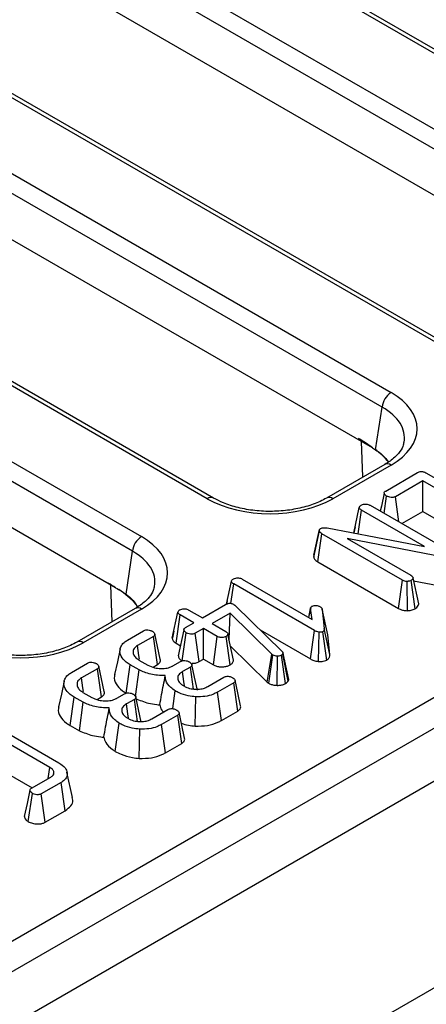
# Model space of a CAD drawing. Units: millimetres. Extents: x 8 to 418, y -29 to 291.
# Drawn here: x 322 to 327, y 133 to 144 of the extents above; entities that cross this region are included whole.
import ezdxf

# ---------------------------------------------------------------- set-up
doc = ezdxf.new("R2010")
doc.units = ezdxf.units.MM

msp = doc.modelspace()

# ---------------------------------------------------------------- linework, layer by layer
at = {"color": 7, "linetype": 'Continuous', "lineweight": 25}
for p, q in [((404.320332, 181.383959), (303.406093, 123.127409)), ((303.768213, 122.745133), (404.682452, 181.001683)), ((329.686367, 142.33988), (301.022195, 158.887354)), ((329.75779, 142.346953), (301.093618, 158.894427)), ((300.285546, 158.462096), (328.949718, 141.914622)), ((328.849087, 141.750047), (300.184915, 158.297521)), ((326.888244, 140.724559), (298.224072, 157.272033)), ((326.959667, 140.731631), (298.295495, 157.279105)), ((297.487424, 156.846774), (326.151595, 140.2993)), ((326.050965, 140.134725), (297.386793, 156.682199)), ((324.090122, 139.109237), (295.42595, 155.656711)), ((324.161544, 139.116309), (295.497373, 155.663783)), ((294.689301, 155.231453), (323.353473, 138.683978)), ((323.252842, 138.519403), (294.58867, 155.066878)), ((313.281901, 129.174703), (353.429848, 152.35162)), ((328.776845, 141.273286), (320.46725, 146.070313)), ((325.942029, 139.679146), (317.669128, 144.454991)), ((323.063833, 138.11005), (314.871005, 142.839669)), ((325.978613, 139.657241), (326.050965, 140.134725)), ((325.942029, 139.679146), (325.978613, 139.657241)), ((326.080173, 139.493071), (325.427531, 139.116309)), ((326.151595, 139.485999), (325.498954, 139.109237)), ((326.091743, 139.195307), (326.448794, 139.401428)), ((326.540936, 139.399704), (327.452974, 138.873196)), ((326.507023, 139.308957), (326.200095, 139.131771)), ((326.902893, 139.080426), (326.507023, 139.308957)), ((326.507023, 138.965923), (326.507023, 139.308957)), ((326.074023, 138.944252), (326.101767, 139.138051)), ((326.238286, 138.849425), (326.200095, 139.131771)), ((325.733534, 138.723901), (325.795693, 139.010364)), ((325.91599, 139.035483), (326.820136, 138.51353)), ((325.782162, 138.714632), (325.820221, 138.980443)), ((326.526432, 138.572756), (325.820221, 138.980443)), ((326.271754, 138.830105), (326.507023, 138.965923)), ((326.507023, 138.965923), (326.657739, 138.878916)), ((325.287349, 138.477507), (325.349485, 138.761885)), ((325.347352, 138.747356), (325.349485, 138.761885)), ((325.435442, 138.780725), (326.526432, 138.572756)), ((325.74837, 138.792892), (325.733406, 138.724513)), ((325.283837, 138.453585), (325.347352, 138.747356)), ((325.33012, 138.400233), (325.37572, 138.716943)), ((326.279013, 138.195483), (325.37572, 138.716943)), ((326.758494, 138.450856), (325.660679, 138.662765)), ((325.660679, 138.662765), (326.374142, 138.250892)), ((323.179893, 138.037975), (323.252842, 138.519403)), ((325.287349, 138.477507), (325.283837, 138.453585)), ((325.33012, 138.400233), (326.235171, 137.877758)), ((326.461202, 137.930248), (326.397817, 138.220725)), ((324.306909, 137.927339), (324.362368, 138.182923)), ((324.355756, 137.935512), (324.386897, 138.153002)), ((325.292536, 137.630188), (324.386897, 138.153002)), ((324.482452, 138.208165), (325.268647, 137.754304)), ((326.235171, 137.877758), (326.279013, 138.195483)), ((326.33662, 137.853493), (326.331696, 138.181569)), ((326.421125, 137.876001), (326.377341, 138.193882)), ((326.404697, 138.189195), (326.740279, 138.124418)), ((323.315398, 137.880537), (323.292812, 137.924425)), ((324.036244, 137.772281), (324.296888, 137.922747)), ((324.315011, 137.965295), (324.306683, 137.927235)), ((324.388177, 137.924225), (324.399055, 137.916468)), ((324.399055, 137.916468), (324.408013, 137.908341)), ((324.408013, 137.908341), (324.928446, 137.399564)), ((325.250627, 137.887993), (325.226845, 137.778436)), ((323.28205, 137.87775), (322.629408, 137.500988)), ((323.353473, 137.870677), (322.700831, 137.493915)), ((323.698698, 137.544514), (323.76195, 137.836063)), ((323.741771, 137.488918), (323.787119, 137.805773)), ((323.940689, 137.717119), (323.787119, 137.805773)), ((323.882674, 137.860936), (324.036244, 137.772281)), ((324.346798, 137.825474), (324.14545, 137.709238)), ((324.335814, 137.530308), (324.346798, 137.825474)), ((324.814761, 137.365703), (324.346798, 137.825474)), ((325.228515, 137.777472), (325.249878, 137.877435)), ((325.268647, 137.754304), (325.249878, 137.877435)), ((325.37892, 137.870663), (325.403022, 137.65309)), ((325.441518, 137.583588), (325.37892, 137.870663)), ((323.847481, 137.66331), (323.940689, 137.717119)), ((324.14545, 137.709238), (324.29902, 137.620584)), ((323.196726, 137.524049), (323.376958, 137.628095)), ((323.486803, 137.565421), (323.309344, 137.462976)), ((323.532309, 137.248657), (323.486803, 137.565421)), ((323.71602, 137.625013), (323.699737, 137.550637)), ((323.8289, 137.640151), (323.765927, 137.348442)), ((323.810165, 137.292137), (323.855372, 137.604823)), ((324.049895, 137.654075), (323.956686, 137.600267)), ((323.999906, 137.282183), (323.956686, 137.600267)), ((324.203465, 137.565421), (324.049895, 137.654075)), ((324.049895, 137.311041), (324.049895, 137.654075)), ((324.159666, 137.247672), (324.203465, 137.565421)), ((324.346889, 137.245996), (324.302433, 137.563451)), ((324.386116, 137.299809), (324.322696, 137.590417)), ((324.684201, 137.638338), (325.248605, 137.312515)), ((325.248605, 137.312515), (325.292536, 137.630188)), ((325.337988, 137.283845), (325.345646, 137.611841)), ((325.430157, 137.299945), (325.385958, 137.617629)), ((325.465974, 137.362822), (325.403022, 137.65309)), ((325.465974, 137.362822), (325.441518, 137.583588)), ((323.741771, 137.488918), (323.790215, 137.460951)), ((324.351766, 137.45721), (324.762484, 137.053682)), ((324.762484, 137.053682), (324.814761, 137.365703)), ((324.781252, 137.03965), (324.827772, 137.355975)), ((324.827772, 137.355975), (324.814761, 137.365703)), ((324.87557, 137.016052), (324.876616, 137.344031)), ((324.968586, 137.037534), (324.923754, 137.354744)), ((324.940177, 137.37506), (324.936978, 137.367303)), ((324.997334, 137.065067), (324.936978, 137.367303)), ((325.003723, 137.080557), (324.940177, 137.37506)), ((322.568793, 137.161551), (322.749025, 137.265597)), ((323.180625, 136.930257), (323.225733, 137.24725)), ((323.327474, 137.188517), (323.225733, 137.24725)), ((323.324701, 137.300443), (323.423669, 137.24331)), ((323.483009, 137.220196), (323.532309, 137.248657)), ((323.704361, 137.233952), (323.792664, 137.284929)), ((323.90123, 137.221516), (323.811861, 137.169924)), ((323.936785, 136.974475), (323.90123, 137.221516)), ((323.999906, 137.282183), (324.049895, 137.311041)), ((324.049895, 137.311041), (324.159666, 137.247672)), ((322.858871, 137.202923), (322.681411, 137.100478)), ((322.904376, 136.886159), (322.858871, 137.202923)), ((323.287609, 136.890827), (323.327474, 137.188517)), ((324.098739, 137.004559), (324.278118, 137.108112)), ((324.38711, 137.044946), (324.206878, 136.9409)), ((324.432701, 136.728231), (324.38711, 137.044946)), ((324.762484, 137.053682), (324.781252, 137.03965)), ((324.997334, 137.065067), (325.003723, 137.080557)), ((325.003723, 137.080557), (324.999772, 137.093737)), ((322.696768, 136.937945), (322.795736, 136.880812)), ((322.855076, 136.857699), (322.904376, 136.886159)), ((323.076429, 136.871454), (323.164732, 136.922431)), ((323.70327, 136.755096), (323.732303, 136.954814)), ((323.955269, 136.560026), (323.961805, 136.887831)), ((324.250708, 136.623169), (324.206878, 136.9409)), ((322.552693, 136.567759), (322.597801, 136.884753)), ((322.699541, 136.826019), (322.597801, 136.884753)), ((322.656901, 136.507601), (322.699541, 136.826019)), ((323.273298, 136.859018), (323.183928, 136.807426)), ((323.308852, 136.611977), (323.273298, 136.859018)), ((323.470806, 136.642061), (323.650185, 136.745615)), ((323.759178, 136.682448), (323.578945, 136.578403)), ((323.804768, 136.365733), (323.759178, 136.682448)), ((324.250708, 136.623169), (324.432701, 136.728231)), ((322.552693, 136.567759), (322.656901, 136.507601)), ((323.05836, 136.27581), (323.10437, 136.592316)), ((323.622776, 136.260671), (323.578945, 136.578403)), ((321.822056, 136.497259), (322.428233, 136.147321)), ((323.327336, 136.197528), (323.333873, 136.525333)), ((322.326493, 136.095729), (321.732687, 136.438526)), ((323.622776, 136.260671), (323.804768, 136.365733)), ((331.102734, 136.203707), (320.88787, 130.306792)), ((321.689007, 136.120707), (322.128352, 135.867079)), ((322.308649, 135.971162), (322.326493, 136.095729)), ((322.36677, 136.015518), (322.372137, 136.040566)), ((322.5804, 135.757638), (322.517886, 136.044883)), ((322.119173, 135.86178), (322.338011, 135.988112)), ((322.451909, 135.927778), (322.229232, 135.799229)), ((322.496953, 135.610747), (322.451909, 135.927778)), ((322.084574, 135.488113), (322.130051, 135.805016)), ((322.272313, 135.481066), (322.229232, 135.799229)), ((322.272313, 135.481066), (322.496953, 135.610747))]:
    msp.add_line(p, q, dxfattribs=at)
at = {"color": 8, "linetype": 'Continuous', "lineweight": 25}
for p, q in [((325.836856, 139.352608), (325.818309, 139.750568)), ((323.022945, 137.728171), (323.010239, 138.140989))]:
    msp.add_line(p, q, dxfattribs=at)
at = {"color": 7, "linetype": 'Continuous', "lineweight": 25, "flags": 128}
for points in [[(326.074236, 139.17281), (326.042752, 139.026758), (326.030395, 138.969438)], [(323.564665, 137.30834), (323.533721, 137.450787), (323.502777, 137.593235)], [(323.331415, 137.310524), (323.32547, 137.351585), (323.309344, 137.462976)], [(323.114268, 137.425328), (323.082968, 137.281489), (323.051667, 137.137644)], [(322.936732, 136.945842), (322.905788, 137.088289), (322.874844, 137.230737)], [(323.979611, 136.96423), (323.948583, 137.106949), (323.917554, 137.249669)], [(323.834343, 137.011522), (323.827675, 137.058502), (323.811861, 137.169924)], [(322.486336, 137.06283), (322.455035, 136.918991), (322.423734, 136.775146)], [(322.703483, 136.948027), (322.697538, 136.989087), (322.681411, 137.100478)], [(324.464867, 136.787596), (324.433755, 136.930607), (324.402643, 137.073622)], [(323.351678, 136.601732), (323.32065, 136.744451), (323.289621, 136.887171)], [(323.206411, 136.649024), (323.199742, 136.696005), (323.183928, 136.807426)], [(323.836934, 136.425098), (323.805823, 136.56811), (323.77471, 136.711124)], [(322.102787, 135.839463), (322.071324, 135.692916), (322.03986, 135.546366)]]:
    msp.add_lwpolyline(points, dxfattribs=at)
at = {"color": 7, "linetype": 'Continuous', "lineweight": 25}
for centre, radius, start, end in [((326.271841, 140.112722), 0.22197, 122.8008629, 174.3110006), ((325.14054, 138.655718), 1.299919, 51.9340325, 60.165273), ((325.349081, 138.857765), 1.018975, 40.4039063, 52.4095311), ((323.473719, 138.4974), 0.22197, 122.8008629, 174.3110006), ((322.297883, 136.979384), 1.365681, 55.8850234, 60.0453068), ((322.489, 137.182787), 1.093683, 42.6961697, 56.0116094)]:
    msp.add_arc(centre, radius, start, end, dxfattribs=at)
at = {"color": 8, "linetype": 'Continuous', "lineweight": 25}
for centre, radius, start, end in [((326.110055, 139.430666), 0.069191, 53.1027165, 115.5868251), ((324.131659, 139.053917), 0.069178, 64.3759186, 126.9009301), ((325.457393, 139.053842), 0.069252, 53.1207059, 115.4033623), ((323.311932, 137.815344), 0.069191, 53.1027165, 115.5868251), ((322.659271, 137.43852), 0.069252, 53.1207059, 115.4033623)]:
    msp.add_arc(centre, radius, start, end, dxfattribs=at)
at = {"color": 7, "linetype": 'Continuous', "lineweight": 25}
for centre, major_axis, ratio, start_param, end_param in [((325.436396, 139.89265), (1.007625, 0), 0.572919093, 5.501585242, 7.064785372), ((324.794538, 139.522113), (1, 0), 0.581689643, 3.930788915, 5.493989046), ((322.638273, 138.277328), (1.007625, 0), 0.572919093, 5.501585242, 7.064785372), ((321.996415, 137.906791), (1, 0), 0.581689643, 3.930788915, 5.493989046)]:
    msp.add_ellipse(centre, major_axis=major_axis, ratio=ratio, start_param=start_param, end_param=end_param, dxfattribs=at)
at = {"color": 8, "linetype": 'Continuous', "lineweight": 25}
for centre in [(325.436396, 139.776001), (322.638273, 138.160679)]:
    msp.add_ellipse(centre, major_axis=(0.865764, 0.021264), ratio=0.571250883, start_param=6.170784122, end_param=7.050755927, dxfattribs=at)
at = {"color": 7, "linetype": 'Continuous', "lineweight": 25}
for points, knots in [([(325.978613, 139.657241), (325.998313, 139.643872), (326.057003, 139.604046), (326.098177, 139.554863), (326.125531, 139.522189)], [0, 0, 0, 0, 0.335661177, 1, 1, 1, 1]), ([(326.293418, 139.742886), (326.291605, 139.72739), (326.287044, 139.688416), (326.238521, 139.61531), (326.164103, 139.544709), (326.100687, 139.505693), (326.080173, 139.493071)], [0, 0, 0, 0, 0.203193874, 0.511033342, 0.841821614, 1, 1, 1, 1]), ([(326.448794, 139.401428), (326.454997, 139.404615), (326.465672, 139.410101), (326.485057, 139.41422), (326.502873, 139.413889), (326.522621, 139.409254), (326.533822, 139.403414), (326.540936, 139.399704)], [0, 0, 0, 0, 0.234488584, 0.403535753, 0.573971752, 0.729423053, 1, 1, 1, 1]), ([(325.427531, 139.116309), (325.404308, 139.103767), (325.336253, 139.06701), (325.199575, 139.017415), (325.016747, 138.978307), (324.821068, 138.962754), (324.623611, 138.971754), (324.435948, 139.005038), (324.278399, 139.05511), (324.196983, 139.097749), (324.161544, 139.116309)], [0, 0, 0, 0, 0.07056867, 0.206801375, 0.343842891, 0.481499916, 0.619449454, 0.757233138, 0.89432713, 1, 1, 1, 1]), ([(326.101767, 139.138051), (326.09321, 139.144464), (326.080283, 139.154151), (326.073654, 139.169227), (326.074845, 139.179725), (326.081111, 139.188515), (326.08826, 139.193082), (326.091743, 139.195307)], [0, 0, 0, 0, 0.3742711435, 0.5653382823, 0.7132847285, 0.8603477724, 1, 1, 1, 1]), ([(326.200095, 139.131771), (326.195074, 139.129428), (326.184986, 139.124721), (326.162837, 139.122474), (326.138089, 139.124582), (326.116354, 139.130456), (326.105571, 139.13607), (326.101767, 139.138051)], [0, 0, 0, 0, 0.175587324, 0.352779847, 0.600091677, 0.858918527, 1, 1, 1, 1]), ([(325.795693, 139.010364), (325.796842, 139.015085), (325.799148, 139.024556), (325.810709, 139.032568), (325.816891, 139.036583), (325.817662, 139.037083)], [0, 0, 0, 0, 0.4651704, 0.933319792, 1, 1, 1, 1]), ([(325.820221, 138.980443), (325.814158, 138.984461), (325.804747, 138.990698), (325.7973, 139.001319), (325.796237, 139.007299), (325.795693, 139.010364)], [0, 0, 0, 0, 0.468925433, 0.72781728, 1, 1, 1, 1]), ([(325.817662, 139.037083), (325.825429, 139.040639), (325.838949, 139.046829), (325.863374, 139.049888), (325.886161, 139.048088), (325.903679, 139.042212), (325.912743, 139.037258), (325.91599, 139.035483)], [0, 0, 0, 0, 0.26586539, 0.462763633, 0.660650036, 0.878432698, 1, 1, 1, 1]), ([(325.349485, 138.761885), (325.350251, 138.76329), (325.352138, 138.76675), (325.356553, 138.770612), (325.360134, 138.772893), (325.361216, 138.773583)], [0, 0, 0, 0, 0.322892273, 0.795267513, 1, 1, 1, 1]), ([(325.361216, 138.773583), (325.367203, 138.776399), (325.379265, 138.782072), (325.404933, 138.78465), (325.4235, 138.782535), (325.434161, 138.780919), (325.435442, 138.780725)], [0, 0, 0, 0, 0.288750537, 0.581838871, 0.94976055, 1, 1, 1, 1]), ([(325.37572, 138.716943), (325.36928, 138.721175), (325.359404, 138.727665), (325.350615, 138.738341), (325.348453, 138.744315), (325.347352, 138.747356)], [0, 0, 0, 0, 0.479330868, 0.734945237, 1, 1, 1, 1]), ([(325.283837, 138.453585), (325.284588, 138.451361), (325.288813, 138.438845), (325.301005, 138.419309), (325.321604, 138.405813), (325.33012, 138.400233)], [0, 0, 0, 0, 0.112502596, 0.633109587, 1, 1, 1, 1]), ([(324.384337, 138.209643), (324.392859, 138.213475), (324.406927, 138.219801), (324.43168, 138.222426), (324.453699, 138.220416), (324.470567, 138.214644), (324.479426, 138.209814), (324.482452, 138.208165)], [0, 0, 0, 0, 0.289704657, 0.4782459377, 0.6676618763, 0.8865116121, 1, 1, 1, 1]), ([(326.374142, 138.250892), (326.380035, 138.246763), (326.389193, 138.240348), (326.395453, 138.229567), (326.397022, 138.223698), (326.397817, 138.220725)], [0, 0, 0, 0, 0.471171214, 0.732099097, 1, 1, 1, 1]), ([(326.397817, 138.220725), (326.396786, 138.216033), (326.394713, 138.206607), (326.384189, 138.198256), (326.378035, 138.194325), (326.377341, 138.193882)], [0, 0, 0, 0, 0.467793796, 0.939964306, 1, 1, 1, 1]), ([(323.063833, 138.11005), (323.084047, 138.098406), (323.122904, 138.076022), (323.161415, 138.050311), (323.179893, 138.037975)], [0, 0, 0, 0, 0.52020314, 1, 1, 1, 1]), ([(323.495296, 138.127564), (323.493482, 138.112068), (323.488921, 138.073094), (323.440399, 137.999988), (323.365981, 137.929387), (323.302565, 137.890371), (323.28205, 137.87775)], [0, 0, 0, 0, 0.203193874, 0.511033342, 0.841821614, 1, 1, 1, 1]), ([(324.362368, 138.182923), (324.363518, 138.187644), (324.365823, 138.197116), (324.377384, 138.205128), (324.383567, 138.209142), (324.384337, 138.209643)], [0, 0, 0, 0, 0.4651704, 0.933319792, 1, 1, 1, 1]), ([(324.386897, 138.153002), (324.380833, 138.157021), (324.371422, 138.163257), (324.363975, 138.173879), (324.362913, 138.179859), (324.362368, 138.182923)], [0, 0, 0, 0, 0.468925433, 0.72781728, 1, 1, 1, 1]), ([(326.331696, 138.181569), (326.326248, 138.181711), (326.313528, 138.182044), (326.294981, 138.187055), (326.284323, 138.19268), (326.279013, 138.195483)], [0, 0, 0, 0, 0.2732670878, 0.6379268919, 1, 1, 1, 1]), ([(326.377341, 138.193882), (326.371022, 138.190824), (326.361285, 138.186112), (326.344894, 138.182986), (326.336131, 138.182045), (326.331696, 138.181569)], [0, 0, 0, 0, 0.477298745, 0.735438808, 1, 1, 1, 1]), ([(323.179893, 138.037975), (323.19911, 138.02295), (323.237108, 137.993239), (323.273727, 137.95604), (323.289809, 137.9294), (323.292812, 137.924425)], [0, 0, 0, 0, 0.4541654369, 0.898057768, 1, 1, 1, 1]), ([(324.296888, 137.922747), (324.303314, 137.926105), (324.314442, 137.93192), (324.333418, 137.936554), (324.350579, 137.937012), (324.367877, 137.933715), (324.380067, 137.928796), (324.386776, 137.925014), (324.388177, 137.924225)], [0, 0, 0, 0, 0.24753291, 0.428662765, 0.57951583, 0.730554218, 0.9437578, 1, 1, 1, 1]), ([(325.249878, 137.877435), (325.249835, 137.881655), (325.24976, 137.889018), (325.256023, 137.897754), (325.26181, 137.901435), (325.263955, 137.9028)], [0, 0, 0, 0, 0.457936505, 0.79905587, 1, 1, 1, 1]), ([(325.263955, 137.9028), (325.268232, 137.904755), (325.278736, 137.909557), (325.295306, 137.911127), (325.305942, 137.911164), (325.308746, 137.911173)], [0, 0, 0, 0, 0.335891914, 0.824933613, 1, 1, 1, 1]), ([(325.308746, 137.911173), (325.317292, 137.910308), (325.330529, 137.908968), (325.346776, 137.90388), (325.353941, 137.900146), (325.35759, 137.898244)], [0, 0, 0, 0, 0.471955746, 0.731078843, 1, 1, 1, 1]), ([(325.35759, 137.898244), (325.362881, 137.894342), (325.37101, 137.888347), (325.376363, 137.878509), (325.378062, 137.873295), (325.37892, 137.870663)], [0, 0, 0, 0, 0.4799421815, 0.7373939564, 1, 1, 1, 1]), ([(326.421125, 137.876001), (326.427413, 137.88009), (326.44303, 137.890245), (326.457894, 137.90908), (326.460181, 137.923712), (326.461202, 137.930248)], [0, 0, 0, 0, 0.2716146661, 0.6745924891, 1, 1, 1, 1]), ([(323.76195, 137.836063), (323.763152, 137.840784), (323.765561, 137.850253), (323.776717, 137.858446), (323.782953, 137.862425), (323.783706, 137.862906)], [0, 0, 0, 0, 0.466431851, 0.935512906, 1, 1, 1, 1]), ([(323.787119, 137.805773), (323.780966, 137.809851), (323.771428, 137.816174), (323.763575, 137.826883), (323.762501, 137.83295), (323.76195, 137.836063)], [0, 0, 0, 0, 0.4694972386, 0.7278129627, 1, 1, 1, 1]), ([(323.783706, 137.862906), (323.790562, 137.866124), (323.804338, 137.872591), (323.830121, 137.875852), (323.853376, 137.873315), (323.87044, 137.867579), (323.878951, 137.862957), (323.882674, 137.860936)], [0, 0, 0, 0, 0.236257691, 0.474745201, 0.684731334, 0.862094601, 1, 1, 1, 1]), ([(326.235171, 137.877758), (326.246113, 137.87228), (326.2675, 137.861574), (326.303952, 137.854011), (326.327172, 137.853643), (326.33662, 137.853493)], [0, 0, 0, 0, 0.383253939, 0.749081518, 1, 1, 1, 1]), ([(326.33662, 137.853493), (326.342141, 137.854054), (326.363718, 137.856246), (326.394038, 137.862786), (326.413836, 137.872444), (326.421125, 137.876001)], [0, 0, 0, 0, 0.178498551, 0.697511546, 1, 1, 1, 1]), ([(323.855372, 137.604823), (323.846984, 137.611444), (323.834205, 137.621532), (323.828056, 137.63708), (323.830001, 137.647899), (323.836822, 137.656646), (323.844057, 137.66117), (323.847481, 137.66331)], [0, 0, 0, 0, 0.372923587, 0.568164871, 0.717864881, 0.866502382, 1, 1, 1, 1]), ([(323.376958, 137.628095), (323.381905, 137.630621), (323.391856, 137.635701), (323.40938, 137.638852), (323.420585, 137.638908), (323.425162, 137.63893)], [0, 0, 0, 0, 0.369063066, 0.742301748, 1, 1, 1, 1]), ([(323.425162, 137.63893), (323.434422, 137.637318), (323.44856, 137.634857), (323.464984, 137.628339), (323.472684, 137.624493), (323.476565, 137.622554)], [0, 0, 0, 0, 0.4849494793, 0.7403866654, 1, 1, 1, 1]), ([(323.476565, 137.622554), (323.484278, 137.616858), (323.496762, 137.60764), (323.503776, 137.593109), (323.504021, 137.582094), (323.498112, 137.572694), (323.490575, 137.567847), (323.486803, 137.565421)], [0, 0, 0, 0, 0.335971047, 0.543812316, 0.695896739, 0.84778483, 1, 1, 1, 1]), ([(323.956686, 137.600267), (323.951024, 137.597638), (323.939663, 137.592363), (323.914815, 137.589764), (323.887665, 137.592102), (323.867082, 137.598608), (323.857653, 137.603613), (323.855372, 137.604823)], [0, 0, 0, 0, 0.192265097, 0.385771489, 0.656264115, 0.916871264, 1, 1, 1, 1]), ([(324.302433, 137.563451), (324.295818, 137.56036), (324.282539, 137.554157), (324.258748, 137.551113), (324.23684, 137.552372), (324.218321, 137.55745), (324.208459, 137.562742), (324.203465, 137.565421)], [0, 0, 0, 0, 0.227784891, 0.457209337, 0.636894447, 0.816166536, 1, 1, 1, 1]), ([(324.29902, 137.620584), (324.304914, 137.616455), (324.314072, 137.61004), (324.320332, 137.599259), (324.321901, 137.59339), (324.322696, 137.590417)], [0, 0, 0, 0, 0.471171214, 0.732099097, 1, 1, 1, 1]), ([(324.322696, 137.590417), (324.321756, 137.585693), (324.319864, 137.576175), (324.309232, 137.56781), (324.303081, 137.563866), (324.302433, 137.563451)], [0, 0, 0, 0, 0.46852044, 0.944034438, 1, 1, 1, 1]), ([(325.345646, 137.611841), (325.336049, 137.613602), (325.321233, 137.616319), (325.304473, 137.623695), (325.296534, 137.628014), (325.292536, 137.630188)], [0, 0, 0, 0, 0.477216374, 0.736775101, 1, 1, 1, 1]), ([(325.385958, 137.617629), (325.38296, 137.61633), (325.375151, 137.612945), (325.360521, 137.611981), (325.350131, 137.611883), (325.345646, 137.611841)], [0, 0, 0, 0, 0.2615015811, 0.6812709024, 1, 1, 1, 1]), ([(325.403022, 137.65309), (325.403052, 137.647182), (325.403099, 137.638075), (325.397549, 137.625561), (325.389945, 137.620357), (325.385958, 137.617629)], [0, 0, 0, 0, 0.467674166, 0.720888016, 1, 1, 1, 1]), ([(322.629408, 137.500988), (322.606185, 137.488445), (322.53813, 137.451689), (322.401453, 137.402093), (322.218624, 137.362986), (322.022945, 137.347432), (321.825489, 137.356432), (321.637825, 137.389716), (321.480276, 137.439788), (321.398861, 137.482427), (321.363422, 137.500988)], [0, 0, 0, 0, 0.07056867, 0.206801375, 0.343842891, 0.481499916, 0.619449454, 0.757233138, 0.89432713, 1, 1, 1, 1]), ([(323.225733, 137.24725), (323.196591, 137.267358), (323.141215, 137.305565), (323.108352, 137.377628), (323.11301, 137.442768), (323.148633, 137.49295), (323.182859, 137.515082), (323.196726, 137.524049)], [0, 0, 0, 0, 0.2538212097, 0.4823065354, 0.7106042464, 0.8827475139, 1, 1, 1, 1]), ([(323.309344, 137.462976), (323.29395, 137.451855), (323.264381, 137.430493), (323.255541, 137.390538), (323.264971, 137.352061), (323.290976, 137.321438), (323.316004, 137.305857), (323.324701, 137.300443)], [0, 0, 0, 0, 0.232862931, 0.447278329, 0.646468416, 0.877157554, 1, 1, 1, 1]), ([(323.698698, 137.544514), (323.699342, 137.540182), (323.701446, 137.52604), (323.715409, 137.506112), (323.734252, 137.493822), (323.741771, 137.488918)], [0, 0, 0, 0, 0.2097170961, 0.6846553026, 1, 1, 1, 1]), ([(323.767124, 137.3485), (323.767564, 137.342675), (323.768759, 137.326869), (323.781669, 137.308775), (323.795622, 137.298624), (323.79884, 137.296283)], [0, 0, 0, 0, 0.309873193, 0.840815114, 1, 1, 1, 1]), ([(324.876616, 137.344031), (324.868149, 137.34439), (324.851102, 137.345113), (324.835948, 137.351641), (324.828756, 137.355454), (324.827772, 137.355975)], [0, 0, 0, 0, 0.4600087852, 0.9261533446, 1, 1, 1, 1]), ([(324.923754, 137.354744), (324.917595, 137.351731), (324.905195, 137.345664), (324.8873, 137.344039), (324.87794, 137.344032), (324.876616, 137.344031)], [0, 0, 0, 0, 0.45864483, 0.923428785, 1, 1, 1, 1]), ([(324.936978, 137.367303), (324.93551, 137.365029), (324.933277, 137.361568), (324.92816, 137.35757), (324.925228, 137.35569), (324.923754, 137.354744)], [0, 0, 0, 0, 0.4878538992, 0.7423274792, 1, 1, 1, 1]), ([(324.928446, 137.399564), (324.931712, 137.395816), (324.936687, 137.390108), (324.939306, 137.381634), (324.939885, 137.377261), (324.940177, 137.37506)], [0, 0, 0, 0, 0.4869681723, 0.7417583465, 1, 1, 1, 1]), ([(325.001725, 137.093942), (324.993836, 137.129725), (324.973952, 137.219913), (324.952281, 137.320508), (324.939208, 137.381191)], [0, 0, 0, 0, 0.396757828, 1, 1, 1, 1]), ([(325.430157, 137.299945), (325.435107, 137.303192), (325.449995, 137.312957), (325.465681, 137.334623), (325.465873, 137.353083), (325.465974, 137.362822)], [0, 0, 0, 0, 0.1905128049, 0.5729479809, 1, 1, 1, 1]), ([(322.749025, 137.265597), (322.753972, 137.268123), (322.763923, 137.273203), (322.781448, 137.276355), (322.792653, 137.27641), (322.797229, 137.276433)], [0, 0, 0, 0, 0.369063066, 0.742301748, 1, 1, 1, 1]), ([(322.797229, 137.276433), (322.806489, 137.27482), (322.820627, 137.272359), (322.837052, 137.265841), (322.844751, 137.261995), (322.848632, 137.260056)], [0, 0, 0, 0, 0.4849494793, 0.7403866654, 1, 1, 1, 1]), ([(322.848632, 137.260056), (322.856345, 137.254361), (322.868829, 137.245142), (322.875843, 137.230612), (322.876088, 137.219596), (322.870179, 137.210197), (322.862643, 137.205349), (322.858871, 137.202923)], [0, 0, 0, 0, 0.335971047, 0.543812316, 0.695896739, 0.84778483, 1, 1, 1, 1]), ([(323.423669, 137.24331), (323.447657, 137.232042), (323.490733, 137.211808), (323.570141, 137.202771), (323.641161, 137.206939), (323.683221, 137.222997), (323.701586, 137.232514), (323.704361, 137.233952)], [0, 0, 0, 0, 0.293649021, 0.527298195, 0.7615592, 0.96395966, 1, 1, 1, 1]), ([(323.532309, 137.248657), (323.542185, 137.255838), (323.559943, 137.26875), (323.568879, 137.290656), (323.565167, 137.303053), (323.563605, 137.308269)], [0, 0, 0, 0, 0.4206047487, 0.7562247864, 1, 1, 1, 1]), ([(323.792664, 137.284929), (323.797669, 137.287473), (323.807746, 137.292598), (323.825175, 137.295481), (323.836051, 137.295419), (323.840229, 137.295395)], [0, 0, 0, 0, 0.377948057, 0.761059334, 1, 1, 1, 1]), ([(323.840229, 137.295395), (323.849475, 137.2938), (323.863609, 137.291363), (323.879944, 137.284773), (323.887572, 137.280866), (323.891419, 137.278895)], [0, 0, 0, 0, 0.483866636, 0.739667941, 1, 1, 1, 1]), ([(323.891419, 137.278895), (323.89942, 137.272975), (323.912106, 137.26359), (323.918802, 137.248698), (323.91843, 137.237537), (323.911984, 137.228372), (323.904657, 137.223701), (323.90123, 137.221516)], [0, 0, 0, 0, 0.347025167, 0.550187507, 0.706341762, 0.862684257, 1, 1, 1, 1]), ([(323.921855, 137.264141), (323.930251, 137.264135), (323.953697, 137.264117), (323.980482, 137.272351), (323.995793, 137.280102), (323.999906, 137.282183)], [0, 0, 0, 0, 0.289820216, 0.809271596, 1, 1, 1, 1]), ([(324.159666, 137.247672), (324.171188, 137.241905), (324.193302, 137.230839), (324.235403, 137.22307), (324.277451, 137.223986), (324.316765, 137.231335), (324.337135, 137.241248), (324.346889, 137.245996)], [0, 0, 0, 0, 0.217969903, 0.418341177, 0.618879173, 0.81749781, 1, 1, 1, 1]), ([(324.346889, 137.245996), (324.357066, 137.252997), (324.379613, 137.268508), (324.383812, 137.28872), (324.386116, 137.299809)], [0, 0, 0, 0, 0.4513540958, 1, 1, 1, 1]), ([(325.248605, 137.312515), (325.260474, 137.306268), (325.285403, 137.293148), (325.318942, 137.286593), (325.33696, 137.283993), (325.337988, 137.283845)], [0, 0, 0, 0, 0.461455651, 0.969279725, 1, 1, 1, 1]), ([(325.337988, 137.283845), (325.339729, 137.283848), (325.357325, 137.283881), (325.386038, 137.284611), (325.414928, 137.292477), (325.426594, 137.298198), (325.430157, 137.299945)], [0, 0, 0, 0, 0.052950128, 0.535110503, 0.858009784, 1, 1, 1, 1]), ([(322.597801, 136.884753), (322.568658, 136.90486), (322.513282, 136.943067), (322.480419, 137.01513), (322.485077, 137.080271), (322.520701, 137.130453), (322.554926, 137.152584), (322.568793, 137.161551)], [0, 0, 0, 0, 0.25382121, 0.482306535, 0.710604246, 0.882747514, 1, 1, 1, 1]), ([(323.056262, 137.137089), (323.053732, 137.131023), (323.039366, 137.096567), (323.064604, 137.030622), (323.119307, 136.96799), (323.16723, 136.9385), (323.180625, 136.930257)], [0, 0, 0, 0, 0.0822151341, 0.4669859446, 0.8510129071, 1, 1, 1, 1]), ([(323.620324, 137.125104), (323.590937, 137.125696), (323.509025, 137.127346), (323.406917, 137.151861), (323.346729, 137.179633), (323.327474, 137.188517)], [0, 0, 0, 0, 0.275623425, 0.768263874, 1, 1, 1, 1]), ([(323.558585, 136.798223), (323.56541, 136.836098), (323.584975, 136.944685), (323.606383, 137.053951), (323.620324, 137.125104)], [0, 0, 0, 0, 0.348797183, 1, 1, 1, 1]), ([(323.732303, 136.954814), (323.715067, 136.967179), (323.666105, 137.002303), (323.621809, 137.061641), (323.620723, 137.108052), (323.620324, 137.125104)], [0, 0, 0, 0, 0.255762682, 0.72654407, 1, 1, 1, 1]), ([(323.811861, 137.169924), (323.796213, 137.15885), (323.766923, 137.138121), (323.758114, 137.107024), (323.759484, 137.090865), (323.759817, 137.086934)], [0, 0, 0, 0, 0.464663462, 0.869743329, 1, 1, 1, 1]), ([(324.278118, 137.108112), (324.283082, 137.110556), (324.293085, 137.115479), (324.310728, 137.118758), (324.322143, 137.118459), (324.326962, 137.118332)], [0, 0, 0, 0, 0.362806073, 0.730987474, 1, 1, 1, 1]), ([(324.326962, 137.118332), (324.333714, 137.117362), (324.346474, 137.115528), (324.363577, 137.109848), (324.372817, 137.104942), (324.377512, 137.102448)], [0, 0, 0, 0, 0.356035693, 0.672778219, 1, 1, 1, 1]), ([(322.681411, 137.100478), (322.666017, 137.089357), (322.636448, 137.067995), (322.627608, 137.02804), (322.637039, 136.989563), (322.663044, 136.958941), (322.688072, 136.943359), (322.696768, 136.937945)], [0, 0, 0, 0, 0.232862931, 0.447278329, 0.646468416, 0.877157554, 1, 1, 1, 1]), ([(323.759817, 137.086934), (323.762347, 137.07851), (323.768798, 137.057035), (323.794662, 137.03094), (323.818856, 137.015653), (323.827644, 137.0101)], [0, 0, 0, 0, 0.291251271, 0.742549681, 1, 1, 1, 1]), ([(323.827644, 137.0101), (323.83886, 137.004132), (323.867445, 136.988922), (323.912783, 136.976351), (323.945863, 136.973317), (323.95562, 136.972422)], [0, 0, 0, 0, 0.312819158, 0.797329782, 1, 1, 1, 1]), ([(323.95562, 136.972422), (323.976749, 136.972468), (324.018765, 136.97256), (324.067021, 136.987647), (324.090443, 137.000136), (324.098739, 137.004559)], [0, 0, 0, 0, 0.39514684, 0.785768266, 1, 1, 1, 1]), ([(324.377512, 137.102448), (324.384962, 137.09701), (324.397759, 137.087668), (324.404041, 137.07226), (324.403334, 137.060416), (324.397119, 137.051314), (324.390295, 137.046973), (324.38711, 137.044946)], [0, 0, 0, 0, 0.321470395, 0.552269657, 0.726092232, 0.872167348, 1, 1, 1, 1]), ([(324.781252, 137.03965), (324.787163, 137.036508), (324.803071, 137.02805), (324.834804, 137.01799), (324.862024, 137.016696), (324.87557, 137.016052)], [0, 0, 0, 0, 0.22896402, 0.616298059, 1, 1, 1, 1]), ([(324.87557, 137.016052), (324.889618, 137.016534), (324.917354, 137.017486), (324.948676, 137.027015), (324.963642, 137.034922), (324.968586, 137.037534)], [0, 0, 0, 0, 0.4073259793, 0.804242038, 1, 1, 1, 1]), ([(324.968586, 137.037534), (324.974969, 137.041748), (324.986328, 137.049249), (324.993638, 137.059312), (324.99679, 137.06422), (324.997334, 137.065067)], [0, 0, 0, 0, 0.5148361058, 0.916267308, 1, 1, 1, 1]), ([(322.904376, 136.886159), (322.914253, 136.893341), (322.93201, 136.906253), (322.940947, 136.928158), (322.937234, 136.940555), (322.935672, 136.945771)], [0, 0, 0, 0, 0.420604749, 0.756224786, 1, 1, 1, 1]), ([(323.164732, 136.922431), (323.169736, 136.924976), (323.179814, 136.9301), (323.197243, 136.932983), (323.208118, 136.932921), (323.212296, 136.932897)], [0, 0, 0, 0, 0.377948057, 0.761059334, 1, 1, 1, 1]), ([(323.212296, 136.932897), (323.221542, 136.931303), (323.235676, 136.928865), (323.252012, 136.922275), (323.259639, 136.918368), (323.263486, 136.916397)], [0, 0, 0, 0, 0.483866636, 0.739667941, 1, 1, 1, 1]), ([(323.263486, 136.916397), (323.271487, 136.910478), (323.284173, 136.901092), (323.290869, 136.8862), (323.290497, 136.87504), (323.284051, 136.865875), (323.276724, 136.861203), (323.273298, 136.859018)], [0, 0, 0, 0, 0.347025167, 0.550187507, 0.706341762, 0.862684257, 1, 1, 1, 1]), ([(323.961805, 136.887831), (323.933673, 136.890882), (323.86702, 136.898113), (323.78966, 136.924113), (323.746676, 136.947121), (323.732303, 136.954814)], [0, 0, 0, 0, 0.32709984, 0.77499365, 1, 1, 1, 1]), ([(324.206878, 136.9409), (324.189876, 136.931993), (324.14883, 136.910491), (324.064589, 136.887459), (323.996804, 136.887704), (323.961805, 136.887831)], [0, 0, 0, 0, 0.254867977, 0.615269718, 1, 1, 1, 1]), ([(322.992392, 136.762607), (322.963004, 136.763198), (322.881092, 136.764848), (322.778985, 136.789363), (322.718796, 136.817135), (322.699541, 136.826019)], [0, 0, 0, 0, 0.275623426, 0.768263874, 1, 1, 1, 1]), ([(322.795736, 136.880812), (322.819725, 136.869544), (322.862801, 136.84931), (322.942209, 136.840273), (323.013229, 136.844441), (323.055288, 136.860499), (323.073653, 136.870016), (323.076429, 136.871454)], [0, 0, 0, 0, 0.293649021, 0.527298195, 0.7615592, 0.96395966, 1, 1, 1, 1]), ([(323.183928, 136.807426), (323.16828, 136.796352), (323.13899, 136.775623), (323.130181, 136.744526), (323.131551, 136.728368), (323.131885, 136.724436)], [0, 0, 0, 0, 0.464663463, 0.869743329, 1, 1, 1, 1]), ([(323.284833, 136.870099), (323.332351, 136.850111), (323.405509, 136.819338), (323.50419, 136.802788), (323.546931, 136.799201), (323.558585, 136.798223)], [0, 0, 0, 0, 0.574078599, 0.883861459, 1, 1, 1, 1]), ([(323.558585, 136.798223), (323.562624, 136.777718), (323.568297, 136.748917), (323.593799, 136.724374), (323.601145, 136.717304)], [0, 0, 0, 0, 0.7119629, 1, 1, 1, 1]), ([(324.432701, 136.728231), (324.442244, 136.735273), (324.461026, 136.749133), (324.469301, 136.771307), (324.464471, 136.783563), (324.462959, 136.7874)], [0, 0, 0, 0, 0.415072772, 0.81689371, 1, 1, 1, 1]), ([(322.428329, 136.774591), (322.4258, 136.768525), (322.411433, 136.734069), (322.436671, 136.668124), (322.491375, 136.605492), (322.539297, 136.576002), (322.552693, 136.567759)], [0, 0, 0, 0, 0.082215134, 0.466985945, 0.851012907, 1, 1, 1, 1]), ([(322.930652, 136.435725), (322.937477, 136.4736), (322.957042, 136.582187), (322.97845, 136.691453), (322.992392, 136.762607)], [0, 0, 0, 0, 0.348797183, 1, 1, 1, 1]), ([(323.10437, 136.592316), (323.087134, 136.604681), (323.038172, 136.639805), (322.993876, 136.699143), (322.992791, 136.745554), (322.992392, 136.762607)], [0, 0, 0, 0, 0.255762682, 0.72654407, 1, 1, 1, 1]), ([(323.131885, 136.724436), (323.134415, 136.716013), (323.140865, 136.694537), (323.16673, 136.668442), (323.190923, 136.653155), (323.199712, 136.647602)], [0, 0, 0, 0, 0.291251271, 0.742549681, 1, 1, 1, 1]), ([(323.650185, 136.745615), (323.65515, 136.748058), (323.665152, 136.752981), (323.682795, 136.75626), (323.69421, 136.755961), (323.699029, 136.755834)], [0, 0, 0, 0, 0.3628060727, 0.7309874736, 1, 1, 1, 1]), ([(323.699029, 136.755834), (323.705782, 136.754864), (323.718541, 136.75303), (323.735645, 136.747351), (323.744884, 136.742444), (323.749579, 136.739951)], [0, 0, 0, 0, 0.356035693, 0.672778219, 1, 1, 1, 1]), ([(323.749579, 136.739951), (323.757029, 136.734513), (323.769827, 136.72517), (323.776109, 136.709762), (323.775402, 136.697918), (323.769187, 136.688817), (323.762362, 136.684475), (323.759178, 136.682448)], [0, 0, 0, 0, 0.321470395, 0.552269657, 0.726092232, 0.872167348, 1, 1, 1, 1]), ([(323.333873, 136.525333), (323.305741, 136.528385), (323.239088, 136.535615), (323.161728, 136.561615), (323.118743, 136.584623), (323.10437, 136.592316)], [0, 0, 0, 0, 0.32709984, 0.77499365, 1, 1, 1, 1]), ([(323.199712, 136.647602), (323.210927, 136.641635), (323.239513, 136.626424), (323.28485, 136.613853), (323.317931, 136.610819), (323.327687, 136.609924)], [0, 0, 0, 0, 0.312819158, 0.797329782, 1, 1, 1, 1]), ([(323.327687, 136.609924), (323.348816, 136.60997), (323.390832, 136.610062), (323.439088, 136.625149), (323.46251, 136.637638), (323.470806, 136.642061)], [0, 0, 0, 0, 0.39514684, 0.785768266, 1, 1, 1, 1]), ([(323.578945, 136.578403), (323.561943, 136.569496), (323.520897, 136.547993), (323.436656, 136.524962), (323.368872, 136.525207), (323.333873, 136.525333)], [0, 0, 0, 0, 0.254867977, 0.615269718, 1, 1, 1, 1]), ([(323.800635, 136.591955), (323.826582, 136.583197), (323.874755, 136.566937), (323.929849, 136.562208), (323.955269, 136.560026)], [0, 0, 0, 0, 0.53860942, 1, 1, 1, 1]), ([(323.955269, 136.560026), (324.00159, 136.560141), (324.092307, 136.560367), (324.191271, 136.591443), (324.23706, 136.615884), (324.250708, 136.623169)], [0, 0, 0, 0, 0.422754835, 0.827946888, 1, 1, 1, 1]), ([(322.656901, 136.507601), (322.704418, 136.487613), (322.777576, 136.45684), (322.876258, 136.44029), (322.918998, 136.436703), (322.930652, 136.435725)], [0, 0, 0, 0, 0.5740786, 0.88386146, 1, 1, 1, 1]), ([(322.930652, 136.435725), (322.936363, 136.41566), (322.950476, 136.366065), (323.003917, 136.313117), (323.047739, 136.283088), (323.05836, 136.27581)], [0, 0, 0, 0, 0.3398472, 0.840002742, 1, 1, 1, 1]), ([(323.804768, 136.365733), (323.814311, 136.372775), (323.833093, 136.386635), (323.841368, 136.408809), (323.836538, 136.421065), (323.835026, 136.424902)], [0, 0, 0, 0, 0.415072772, 0.81689371, 1, 1, 1, 1]), ([(323.05836, 136.27581), (323.079618, 136.264577), (323.136174, 136.234693), (323.229863, 136.207206), (323.302203, 136.200023), (323.327336, 136.197528)], [0, 0, 0, 0, 0.282115398, 0.750584261, 1, 1, 1, 1]), ([(323.327336, 136.197528), (323.373657, 136.197643), (323.464374, 136.197869), (323.563338, 136.228946), (323.609128, 136.253386), (323.622776, 136.260671)], [0, 0, 0, 0, 0.422754835, 0.827946888, 1, 1, 1, 1]), ([(322.428233, 136.147321), (322.453902, 136.129545), (322.500853, 136.097031), (322.524576, 136.036167), (322.515955, 135.981114), (322.481454, 135.9456), (322.456928, 135.930806), (322.451909, 135.927778)], [0, 0, 0, 0, 0.281092612, 0.514143905, 0.747630296, 0.948351904, 1, 1, 1, 1]), ([(322.372137, 136.040566), (322.370919, 136.046002), (322.367739, 136.060187), (322.351931, 136.079533), (322.334082, 136.090897), (322.326493, 136.095729)], [0, 0, 0, 0, 0.263164924, 0.68667761, 1, 1, 1, 1]), ([(322.338011, 135.988112), (322.347269, 135.99443), (322.358827, 136.002318), (322.369492, 136.018327), (322.372245, 136.029439), (322.372158, 136.038446), (322.372137, 136.040566)], [0, 0, 0, 0, 0.425143417, 0.530762315, 0.889514106, 1, 1, 1, 1]), ([(322.130051, 135.805016), (322.12248, 135.810564), (322.109992, 135.819716), (322.102932, 135.834261), (322.102464, 135.845541), (322.108335, 135.854862), (322.115691, 135.859557), (322.119173, 135.86178)], [0, 0, 0, 0, 0.3306804778, 0.54544736, 0.7020500121, 0.8589478845, 1, 1, 1, 1]), ([(322.229232, 135.799229), (322.224103, 135.796825), (322.213802, 135.791996), (322.19062, 135.789449), (322.164462, 135.791684), (322.143195, 135.798132), (322.133043, 135.803449), (322.130051, 135.805016)], [0, 0, 0, 0, 0.178180418, 0.357941572, 0.625250639, 0.8895629, 1, 1, 1, 1]), ([(322.496953, 135.610747), (322.521119, 135.628437), (322.567768, 135.662583), (322.589197, 135.717202), (322.57885, 135.747458), (322.575512, 135.757217)], [0, 0, 0, 0, 0.421359321, 0.813357461, 1, 1, 1, 1]), ([(322.040918, 135.546436), (322.041611, 135.540917), (322.043356, 135.527021), (322.058337, 135.506572), (322.076063, 135.494102), (322.084574, 135.488113)], [0, 0, 0, 0, 0.255125087, 0.642328188, 1, 1, 1, 1]), ([(322.084574, 135.488113), (322.099243, 135.481183), (322.129066, 135.467094), (322.181456, 135.460903), (322.22769, 135.46412), (322.255851, 135.472689), (322.269088, 135.479425), (322.272313, 135.481066)], [0, 0, 0, 0, 0.2712895231, 0.5515664446, 0.744444013, 0.9377382231, 1, 1, 1, 1])]:
    msp.add_open_spline(points, degree=3, knots=knots, dxfattribs=at)

doc.saveas('drawing.dxf')
